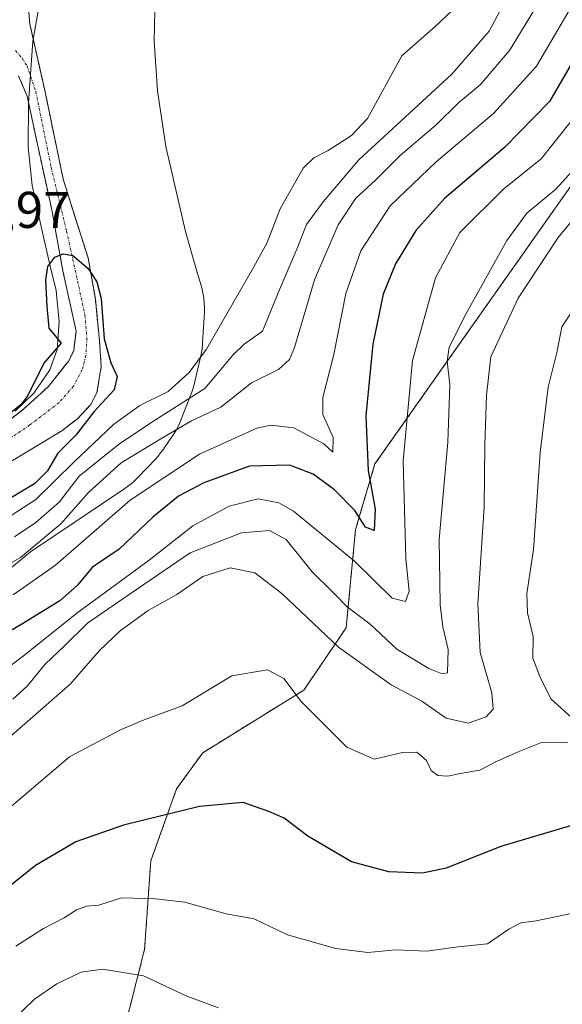
# Model space of a CAD drawing. Units: metres. Extents: x 630930 to 634376, y 4750500 to 4752879.
# Drawn here: x 632447 to 632552, y 4752375 to 4752566 of the extents above; entities that cross this region are included whole.
import ezdxf
from ezdxf.enums import TextEntityAlignment as Align

# ---------------------------------------------------------------- set-up
doc = ezdxf.new("R2010")
doc.units = ezdxf.units.M
doc.header["$MEASUREMENT"] = 0
doc.linetypes.add('TRAZO_Y_PUNTO', pattern=[1, 0.5, -0.25, 0, -0.25])
doc.linetypes.add('TRAZOS', pattern=[0.75, 0.5, -0.25])
for name, color, linetype, lineweight in [('Arbolado forestal', 92, 'TRAZOS', 0), ('Arbolado forestal CxS', 92, 'Continuous', 0), ('Corriente natural Cxs', 5, 'Continuous', 13), ('Corriente natural eje', 5, 'TRAZO_Y_PUNTO', 0), ('Corriente natural superficial', 5, 'Continuous', 13), ('Curva de nivel maestra', 36, 'Continuous', 30), ('Curva de nivel normal', 36, 'Continuous', 0), ('Entidad de ámbito territorial', 19, 'Continuous', 0), ('Entidad de ámbito territorial CxS', 92, 'Continuous', 0), ('Espacio natural protegido', 2, 'Continuous', 13), ('Espacio natural protegido CxS', 2, 'Continuous', 0), ('Matorral', 135, 'Continuous', 0), ('Matorral CxS', 135, 'Continuous', 0), ('Rótulo de punto de cota en terreno', 19, 'Continuous', 0), ('Suelo desnudo', 252, 'Continuous', 0), ('Suelo desnudo CxS', 43, 'Continuous', 0)]:
    doc.layers.add(name, color=color, linetype=linetype, lineweight=lineweight)
doc.styles.add('Arial', font='txt', dxfattribs={"height": 0.2})

# ---------------------------------------------------------------- blocks, each defined once
blk = doc.blocks.new('*U159')
at = {"layer": 'Arbolado forestal CxS', "color": 92, "linetype": 'Continuous', "lineweight": 0}
for points in [[(632609.55, 4752612.71, 708.54), (632516.14, 4752480.16, 701), (632512.38, 4752467.44, 701.48), (632510.56, 4752448.37, 712.35), (632502.36, 4752436.27, 718.96), (632482.73, 4752424.11, 722.37), (632477.68, 4752417.09, 723.57), (632472.66, 4752403.1, 727.48), (632471.46, 4752385.94, 733.55), (632463.02, 4752352.68, 743.08)], [(632445.63, 4752480.68, 674.49), (632455.4, 4752486.56, 674.47), (632458.45, 4752488.92, 674.67), (632461.03, 4752491.71, 674.63), (632462.23, 4752494, 674.32), (632463.06, 4752499.01, 674.53), (632462.71, 4752504.04, 674.9), (632461.91, 4752512.11, 674.85), (632460.51, 4752520.14, 675.37), (632458.04, 4752527.81, 675.64), (632455.68, 4752535.44, 676.06), (632453.91, 4752543.89, 675.96), (632452.16, 4752552.34, 676.06), (632450.67, 4752558.94, 676.29), (632449.19, 4752565.53, 676.42), (632448.97, 4752568.42, 676.46)], [(632447.01, 4752555.49, 676.22), (632448.69, 4752551.51, 676.13), (632450.74, 4752541.89, 675.77), (632453.4, 4752529.76, 675.43), (632455.62, 4752517.6, 674.85), (632458.17, 4752505.92, 674.5), (632457.72, 4752502.18, 674.53), (632456.76, 4752500.17, 674.35), (632452.75, 4752495.12, 674.18), (632448.14, 4752490.9, 674.76), (632438.35, 4752483.17, 675.08)]]:
    blk.add_polyline3d(points, dxfattribs=at)
blk = doc.blocks.new('*U218')
at = {"layer": 'Curva de nivel normal', "color": 36, "linetype": 'Continuous', "lineweight": 0}
blk.add_polyline3d([(632561.63, 4752536.12, 715), (632551.69, 4752524.12, 715), (632543.92, 4752512.32, 715), (632538.59, 4752500.93, 715), (632537.8, 4752493.49, 715), (632537.46, 4752483.79, 715), (632537.33, 4752471.85, 715), (632536.06, 4752453.02, 715), (632536.53, 4752443.55, 715), (632538.79, 4752435.75, 715), (632539.06, 4752432.56, 715), (632537.73, 4752431.04, 715), (632534.2, 4752429.87, 715), (632529.93, 4752430.8, 715), (632525.26, 4752434.08, 715), (632519.28, 4752437.31, 715), (632509.05, 4752444.6, 715), (632498.11, 4752454.99, 715), (632492.82, 4752459.03, 715), (632488.08, 4752459.96, 715), (632482.73, 4752458.33, 715), (632477.71, 4752454.78, 715), (632472.18, 4752451.73, 715), (632466.7, 4752447.78, 715), (632462.75, 4752443.94, 715), (632457.02, 4752437.39, 715), (632434.24, 4752417.46, 715)], dxfattribs=at)
blk = doc.blocks.new('*U219')
at = {"layer": 'Curva de nivel normal', "color": 36, "linetype": 'Continuous', "lineweight": 0}
for points in [[(632556.21, 4752512.45, 720), (632552.36, 4752506.78, 720), (632551.45, 4752502.02, 720), (632549.75, 4752495.04, 720), (632548.19, 4752482.35, 720), (632546.88, 4752463.45, 720), (632545.57, 4752454.99, 720), (632545.74, 4752451.28, 720), (632546.82, 4752446.65, 720), (632546.76, 4752442.46, 720), (632548.26, 4752438.55, 720), (632550.29, 4752434.48, 720), (632554.16, 4752431.01, 720)], [(632553.56, 4752426.05, 720), (632548.42, 4752426.1, 720), (632543.9, 4752424.29, 720), (632539.71, 4752422.4, 720), (632536.5, 4752420.74, 720), (632532.67, 4752420.09, 720), (632530.24, 4752419.58, 720), (632528.34, 4752419.67, 720), (632527.02, 4752420.66, 720), (632526.12, 4752422.58, 720), (632524.27, 4752424.22, 720), (632521.49, 4752424.13, 720), (632515.97, 4752422.86, 720), (632510.71, 4752425.16, 720), (632501.81, 4752434.05, 720), (632498.46, 4752438.5, 720), (632495.33, 4752440.21, 720), (632488.37, 4752439.05, 720), (632478.73, 4752433.22, 720), (632471.38, 4752430.48, 720), (632466.94, 4752428.62, 720), (632456.91, 4752423.31, 720), (632442.56, 4752411.14, 720)]]:
    blk.add_polyline3d(points, dxfattribs=at)
blk = doc.blocks.new('*U220')
at = {"layer": 'Curva de nivel normal', "color": 36, "linetype": 'Continuous', "lineweight": 0}
blk.add_polyline3d([(632548.49, 4752570.75, 690), (632542.24, 4752560.37, 690), (632536.57, 4752553.69, 690), (632532.35, 4752550.19, 690), (632528.01, 4752545.98, 690), (632521.02, 4752539.98, 690), (632516.24, 4752535.21, 690), (632512.43, 4752531.74, 690), (632508.99, 4752526.52, 690), (632504.43, 4752515.87, 690), (632500.54, 4752502.76, 690), (632499.57, 4752500.41, 690), (632497.43, 4752498.45, 690), (632492.2, 4752495.89, 690), (632486.23, 4752491.19, 690), (632480.57, 4752488.54, 690), (632475.24, 4752485.4, 690), (632466.89, 4752480.36, 690), (632460.57, 4752474.59, 690), (632455.24, 4752468.51, 690), (632447.37, 4752461.96, 690), (632442.41, 4752459.21, 690)], dxfattribs=at)
blk = doc.blocks.new('*U225')
at = {"layer": 'Curva de nivel normal', "color": 36, "linetype": 'Continuous', "lineweight": 0}
blk.add_polyline3d([(632556.99, 4752550.15, 705), (632548.37, 4752539.34, 705), (632541.16, 4752533.5, 705), (632532.57, 4752525.08, 705), (632527.85, 4752516.28, 705), (632523.42, 4752500.23, 705), (632521.61, 4752480.75, 705), (632522.14, 4752461.74, 705), (632522.77, 4752455.45, 705), (632522.04, 4752453.47, 705), (632519.45, 4752454.12, 705), (632512.16, 4752461.25, 705), (632500.32, 4752470.99, 705), (632497.47, 4752472.62, 705), (632493.52, 4752473.39, 705), (632487.86, 4752471.98, 705), (632480.84, 4752468.11, 705), (632472.36, 4752461.45, 705), (632458.32, 4752451.19, 705), (632448.22, 4752443.09, 705), (632433.11, 4752431.72, 705)], dxfattribs=at)
blk = doc.blocks.new('*U229')
at = {"layer": 'Curva de nivel normal', "color": 36, "linetype": 'Continuous', "lineweight": 0}
blk.add_polyline3d([(632557.24, 4752393.55, 730), (632552.03, 4752392.45, 730), (632547.4, 4752391.46, 730), (632544.42, 4752391.09, 730), (632542.12, 4752389.87, 730), (632537.96, 4752387, 730), (632532.24, 4752386.42, 730), (632526.21, 4752385.6, 730), (632520.2, 4752385.85, 730), (632514.78, 4752385.32, 730), (632508.53, 4752386.08, 730), (632499.2, 4752388.74, 730), (632492.74, 4752391.89, 730), (632487.28, 4752392.82, 730), (632479.24, 4752395.12, 730), (632473.59, 4752395.76, 730), (632466.96, 4752395.95, 730), (632462.59, 4752394.52, 730), (632460.24, 4752394.3, 730), (632458.24, 4752393.6, 730), (632455.89, 4752392.08, 730), (632451.83, 4752390.02, 730), (632446.48, 4752386.59, 730)], dxfattribs=at)
blk = doc.blocks.new('*U231')
at = {"layer": 'Curva de nivel normal', "color": 36, "linetype": 'Continuous', "lineweight": 0}
blk.add_polyline3d([(632485.78, 4752374.61, 735), (632479.66, 4752376.86, 735), (632471.26, 4752380.78, 735), (632463.31, 4752382.09, 735), (632459.15, 4752381.49, 735), (632454.46, 4752379.28, 735), (632450.12, 4752376.27, 735), (632445.65, 4752371.93, 735)], dxfattribs=at)
blk = doc.blocks.new('*U233')
at = {"layer": 'Curva de nivel normal', "color": 36, "linetype": 'Continuous', "lineweight": 0}
blk.add_polyline3d([(632540.34, 4752568.03, 685), (632538.28, 4752564.1, 685), (632531.05, 4752555.78, 685), (632513.04, 4752539.18, 685), (632506.12, 4752531.04, 685), (632502.88, 4752526.6, 685), (632501, 4752521.81, 685), (632497.7, 4752514.12, 685), (632494.34, 4752505.93, 685), (632490.8, 4752503.36, 685), (632488.58, 4752501.26, 685), (632483.16, 4752494.77, 685), (632473.6, 4752488.7, 685), (632466.66, 4752484.12, 685), (632458.76, 4752477.77, 685), (632454.93, 4752472.78, 685), (632450.38, 4752468.76, 685), (632446.24, 4752466.02, 685)], dxfattribs=at)
blk = doc.blocks.new('*U250')
at = {"layer": 'Curva de nivel maestra', "color": 36, "linetype": 'Continuous', "lineweight": 30}
blk.add_polyline3d([(632558.42, 4752411.22, 725), (632540.56, 4752405.89, 725), (632529.94, 4752401.71, 725), (632525.39, 4752400.72, 725), (632518.82, 4752401.01, 725), (632511.61, 4752402.95, 725), (632503.15, 4752407.88, 725), (632498.52, 4752411.38, 725), (632495.56, 4752412.68, 725), (632490.57, 4752414.44, 725), (632482.13, 4752413.68, 725), (632467.4, 4752410.07, 725), (632458.13, 4752406.82, 725), (632450.29, 4752402.19, 725), (632442.38, 4752395.91, 725), (632435.24, 4752388.4, 725), (632429.84, 4752381.57, 725), (632426.54, 4752379.24, 725), (632422.45, 4752378.21, 725), (632418.05, 4752374.83, 725)], dxfattribs=at)

msp = doc.modelspace()

# ---------------------------------------------------------------- linework, layer by layer
at = {"layer": 'Arbolado forestal', "color": 92, "linetype": 'TRAZOS', "lineweight": 0}
for points in [[(632463.02, 4752352.68, 743.08), (632471.46, 4752385.94, 733.55), (632472.66, 4752403.1, 727.48), (632477.67, 4752417.09, 723.57), (632482.73, 4752424.11, 722.37), (632502.36, 4752436.27, 718.96), (632510.56, 4752448.37, 712.35), (632512.38, 4752467.44, 701.47), (632516.14, 4752480.16, 701), (632609.55, 4752612.71, 708.54), (632629.09, 4752647.1, 704.67), (632629.64, 4752664.89, 693.96), (632624.52, 4752673.76, 693.57), (632615.59, 4752681.97, 691.24), (632600.98, 4752681.91, 687.14), (632590.78, 4752692.02, 684.85), (632583.73, 4752705.32, 683.97)], [(632445.63, 4752480.68, 674.49), (632455.4, 4752486.56, 674.47), (632458.45, 4752488.92, 674.67), (632461.03, 4752491.71, 674.63), (632462.23, 4752494, 674.32), (632463.06, 4752499.01, 674.53), (632462.71, 4752504.04, 674.9), (632461.91, 4752512.11, 674.85), (632460.51, 4752520.14, 675.37), (632458.04, 4752527.81, 675.64), (632455.68, 4752535.44, 676.06), (632453.91, 4752543.89, 675.96), (632452.16, 4752552.34, 676.06), (632450.67, 4752558.94, 676.29), (632449.19, 4752565.53, 676.42), (632448.97, 4752568.42, 676.46)], [(632438.35, 4752483.17, 675.08), (632448.14, 4752490.9, 674.76), (632452.75, 4752495.12, 674.18), (632456.76, 4752500.17, 674.35), (632457.72, 4752502.18, 674.53), (632458.17, 4752505.92, 674.5), (632455.62, 4752517.6, 674.85), (632453.4, 4752529.76, 675.43), (632450.74, 4752541.89, 675.77), (632448.69, 4752551.51, 676.13), (632447.01, 4752555.49, 676.22)]]:
    msp.add_polyline3d(points, dxfattribs=at)
at = {"layer": 'Corriente natural Cxs', "color": 5, "linetype": 'Continuous', "lineweight": 13}
for points in [[(632448.97, 4752568.42, 676.46), (632449.19, 4752565.53, 676.42), (632450.67, 4752558.94, 676.29), (632452.16, 4752552.34, 676.06), (632453.91, 4752543.89, 675.96), (632455.68, 4752535.44, 676.06), (632458.04, 4752527.81, 675.64), (632460.51, 4752520.14, 675.37), (632461.91, 4752512.11, 674.85), (632462.71, 4752504.04, 674.9), (632463.06, 4752499.01, 674.53), (632462.23, 4752494, 674.32), (632461.03, 4752491.71, 674.63), (632458.45, 4752488.92, 674.67), (632455.4, 4752486.56, 674.47), (632445.63, 4752480.68, 674.49)], [(632438.35, 4752483.17, 675.08), (632448.14, 4752490.9, 674.76), (632452.75, 4752495.12, 674.18), (632456.76, 4752500.17, 674.35), (632457.72, 4752502.18, 674.53), (632458.17, 4752505.92, 674.5), (632455.62, 4752517.6, 674.85), (632453.4, 4752529.76, 675.43), (632450.74, 4752541.89, 675.77), (632448.69, 4752551.51, 676.13), (632447.01, 4752555.49, 676.22)]]:
    msp.add_polyline3d(points, dxfattribs=at)
at = {"layer": 'Corriente natural eje', "color": 5, "linetype": 'TRAZO_Y_PUNTO', "lineweight": 0}
msp.add_polyline3d([(632446.43, 4752560.38, 676.29), (632447.74, 4752558.88, 676.27), (632448.68, 4752557.38, 676.24), (632450.36, 4752552.46, 676.07), (632453.35, 4752537.66, 675.95), (632456.35, 4752525.3, 675.17), (632459.9, 4752509.07, 674.53), (632460.28, 4752504.57, 674.58), (632460.09, 4752501.2, 674.42), (632459.34, 4752498.39, 674.21), (632457.66, 4752495.21, 674.18), (632454.85, 4752492.03, 674.15), (632449.23, 4752487.72, 674.32), (632442.12, 4752482.85, 674.54)], dxfattribs=at)
at = {"layer": 'Corriente natural superficial', "color": 5, "linetype": 'Continuous', "lineweight": 13}
for points in [[(632448.97, 4752568.42, 676.46), (632449.19, 4752565.53, 676.42), (632450.67, 4752558.94, 676.29), (632452.16, 4752552.34, 676.06), (632453.91, 4752543.89, 675.96), (632455.68, 4752535.44, 676.06), (632458.04, 4752527.81, 675.64), (632460.51, 4752520.14, 675.37), (632461.91, 4752512.11, 674.85), (632462.71, 4752504.04, 674.9), (632463.06, 4752499.01, 674.53), (632462.23, 4752494, 674.32), (632461.03, 4752491.71, 674.63), (632458.45, 4752488.92, 674.67), (632455.4, 4752486.56, 674.47), (632445.63, 4752480.68, 674.49)], [(632438.35, 4752483.17, 675.08), (632448.14, 4752490.9, 674.76), (632452.75, 4752495.12, 674.18), (632456.76, 4752500.17, 674.35), (632457.72, 4752502.18, 674.53), (632458.17, 4752505.92, 674.5), (632455.62, 4752517.6, 674.85), (632453.4, 4752529.76, 675.43), (632450.74, 4752541.89, 675.77), (632448.69, 4752551.51, 676.13), (632447.01, 4752555.49, 676.22)]]:
    msp.add_polyline3d(points, dxfattribs=at)
at = {"layer": 'Curva de nivel maestra', "color": 36, "linetype": 'Continuous', "lineweight": 30}
for points in [[(632561.6, 4752570.62, 700), (632549.98, 4752550.46, 700), (632541.25, 4752541.54, 700), (632529.6, 4752531.64, 700), (632524.08, 4752525.44, 700), (632520.14, 4752518.95, 700), (632517.72, 4752513.12, 700), (632515.72, 4752503.37, 700), (632514.38, 4752489.45, 700), (632514.81, 4752478.85, 700), (632516.21, 4752471.34, 700), (632515.97, 4752467.23, 700), (632514.32, 4752467.86, 700), (632512.25, 4752471.11, 700), (632508.31, 4752475.11, 700), (632504.18, 4752478.16, 700), (632499.56, 4752479.92, 700), (632491.83, 4752479.7, 700), (632482.95, 4752476.47, 700), (632478.04, 4752473.92, 700), (632473.05, 4752469.8, 700), (632466.56, 4752463.62, 700), (632461.39, 4752460.11, 700), (632458.36, 4752456.55, 700), (632455, 4752453.59, 700), (632447.63, 4752449.06, 700), (632440.52, 4752444.88, 700)], [(632437.73, 4752483.95, 675), (632447.49, 4752491.66, 675), (632447.67, 4752491.83, 675), (632448.74, 4752493.21, 675), (632451.94, 4752499.62, 675), (632455.34, 4752503.55, 675), (632452.97, 4752506.52, 675), (632452.54, 4752510.76, 675), (632452.32, 4752515.78, 675), (632452.7, 4752518.45, 675), (632454.03, 4752520.28, 675), (632455.51, 4752520.84, 675), (632455.67, 4752520.9, 675), (632457.52, 4752520.58, 675), (632460.53, 4752518.09, 675), (632462.23, 4752515.5, 675), (632463.02, 4752512.27, 675), (632463.6, 4752504.44, 675), (632464.93, 4752499.78, 675), (632466.17, 4752497.12, 675), (632465.54, 4752494.5, 675), (632461.68, 4752490.34, 675), (632458.1, 4752485.74, 675), (632454.64, 4752482.25, 675), (632452.62, 4752478.78, 675), (632450.14, 4752476.26, 675), (632444.03, 4752472.68, 675)]]:
    msp.add_polyline3d(points, dxfattribs=at)
at = {"layer": 'Curva de nivel normal', "color": 36, "linetype": 'Continuous', "lineweight": 0}
for points in [[(632444.3, 4752469.27, 680), (632450.38, 4752473.26, 680), (632457.72, 4752480.48, 680), (632465.45, 4752487.81, 680), (632470.57, 4752491.51, 680), (632476.01, 4752494.18, 680), (632480.08, 4752497.87, 680), (632483.47, 4752502.45, 680), (632492.61, 4752518.27, 680), (632495.25, 4752523.12, 680), (632497.78, 4752529.65, 680), (632502.24, 4752537.52, 680), (632504.28, 4752539.53, 680), (632507.05, 4752540.95, 680), (632511.61, 4752543.89, 680), (632514.69, 4752547.15, 680), (632521.35, 4752559.33, 680), (632527.82, 4752565.05, 680), (632533.25, 4752570.24, 680)], [(632554.46, 4752569.26, 695), (632547.44, 4752557.32, 695), (632539.15, 4752548.12, 695), (632528.02, 4752538.78, 695), (632519.07, 4752530.22, 695), (632513.39, 4752521.52, 695), (632510.46, 4752513.22, 695), (632508.18, 4752501.36, 695), (632506.02, 4752493.02, 695), (632506.04, 4752489.72, 695), (632508.04, 4752485.3, 695), (632507.96, 4752482.44, 695), (632506.25, 4752484.02, 695), (632500.42, 4752487.15, 695), (632495.95, 4752487.66, 695), (632493.24, 4752487.06, 695), (632482.1, 4752482.02, 695), (632468.69, 4752473.1, 695), (632454.18, 4752460.5, 695), (632445.96, 4752454.73, 695)], [(632559.52, 4752542.56, 710), (632551.22, 4752533.45, 710), (632545.57, 4752528.78, 710), (632541.69, 4752523.48, 710), (632533.74, 4752509.23, 710), (632530.52, 4752502.81, 710), (632530.14, 4752500.12, 710), (632530.69, 4752495.52, 710), (632530.25, 4752484.35, 710), (632528.6, 4752465.48, 710), (632528.75, 4752457.29, 710), (632528.76, 4752452.82, 710), (632529.28, 4752448.51, 710), (632530.34, 4752444.12, 710), (632530.23, 4752439.63, 710), (632529.2, 4752439.39, 710), (632526.6, 4752440.48, 710), (632520.35, 4752444.23, 710), (632515.19, 4752449.07, 710), (632510.81, 4752452.36, 710), (632508.16, 4752455.04, 710), (632503.95, 4752459.21, 710), (632498.9, 4752465.45, 710), (632495.7, 4752467.25, 710), (632490.28, 4752466.79, 710), (632480.32, 4752462.91, 710), (632467.25, 4752453.98, 710), (632460.36, 4752449.23, 710), (632455.92, 4752444.85, 710), (632452.18, 4752441.27, 710), (632448.67, 4752437.02, 710), (632445.93, 4752434.48, 710)]]:
    msp.add_polyline3d(points, dxfattribs=at)
at = {"layer": 'Entidad de ámbito territorial', "color": 19, "linetype": 'Continuous', "lineweight": 0}
msp.add_polyline3d([(632452.49, 4752577.5, 676.7), (632449.79, 4752562.17, 676.38), (632448.97, 4752550.13, 676.1), (632448.89, 4752541.62, 675.9), (632449.68, 4752534.2, 675.76), (632451.5, 4752525.93, 675.4), (632453.24, 4752518.29, 675.02), (632454.33, 4752513.78, 674.89), (632454.92, 4752507.72, 674.76), (632454.52, 4752502.38, 674.89), (632453.07, 4752498.42, 674.3), (632449.98, 4752493.91, 674.61), (632446.36, 4752490.41, 674.99)], dxfattribs=at)
at = {"layer": 'Entidad de ámbito territorial CxS', "color": 92, "linetype": 'Continuous', "lineweight": 0}
for points in [[(632452.49, 4752577.5, 676.7), (632449.79, 4752562.17, 676.38), (632448.97, 4752550.13, 676.1), (632448.89, 4752541.62, 675.9), (632449.68, 4752534.2, 675.76), (632451.5, 4752525.93, 675.4), (632453.24, 4752518.29, 675.02), (632454.33, 4752513.78, 674.89), (632454.92, 4752507.72, 674.76), (632454.52, 4752502.38, 674.89), (632453.07, 4752498.42, 674.3), (632449.98, 4752493.91, 674.61), (632446.36, 4752490.41, 674.99)], [(632452.49, 4752577.49, 676.7), (632449.79, 4752562.17, 676.38), (632448.97, 4752550.13, 676.1), (632448.89, 4752541.62, 675.9), (632449.68, 4752534.2, 675.76), (632451.5, 4752525.93, 675.4), (632453.24, 4752518.29, 675.02), (632454.33, 4752513.78, 674.89), (632454.92, 4752507.72, 674.76), (632454.52, 4752502.38, 674.89), (632453.07, 4752498.42, 674.3), (632449.98, 4752493.91, 674.61), (632446.36, 4752490.41, 674.99)]]:
    msp.add_polyline3d(points, dxfattribs=at)
at = {"layer": 'Espacio natural protegido', "color": 2, "linetype": 'Continuous', "lineweight": 13}
msp.add_polyline3d([(632473.56, 4752574, 677.84), (632473.35, 4752562.17, 677.43), (632473.94, 4752552.53, 677.31), (632475.59, 4752541.76, 676.69), (632479.4, 4752525.27, 676.81), (632481.56, 4752517.77, 678.12), (632482.48, 4752514.55, 678.55), (632482.56, 4752514.29, 678.59), (632482.78, 4752513.33, 678.7), (632482.94, 4752512.37, 678.73), (632483.04, 4752511.39, 678.74), (632483.07, 4752510.41, 678.74), (632483.05, 4752509.6, 678.72), (632482.72, 4752503.64, 678.84), (632482.71, 4752503.47, 678.85), (632482.62, 4752502.49, 679.24), (632482.46, 4752501.52, 679.58), (632482.37, 4752501.1, 679.71), (632481.23, 4752496.12, 681.64), (632481.09, 4752495.59, 681.9), (632480.81, 4752494.65, 682.35), (632480.6, 4752494.08, 682.61), (632478.58, 4752488.82, 687.94), (632478.44, 4752488.47, 688.27), (632478.03, 4752487.57, 688.71), (632477.57, 4752486.71, 689.13), (632477.05, 4752485.87, 689.54), (632477.01, 4752485.8, 689.58), (632475.18, 4752483.11, 691.15), (632475.17, 4752483.09, 691.16), (632474.64, 4752482.36, 691.4), (632474.02, 4752481.6, 691.63), (632473.62, 4752481.16, 691.76), (632470.15, 4752477.51, 692.91), (632469.88, 4752477.24, 692.98), (632469.17, 4752476.57, 693.12), (632468.41, 4752475.94, 693.19), (632467.65, 4752475.4, 693.2), (632449.35, 4752463.08, 690.07), (632441.56, 4752456.72, 691.6)], dxfattribs=at)
at = {"layer": 'Espacio natural protegido CxS', "color": 2, "linetype": 'Continuous', "lineweight": 0}
for points in [[(632473.56, 4752574, 677.84), (632473.35, 4752562.17, 677.43), (632473.94, 4752552.53, 677.31), (632475.59, 4752541.76, 676.69), (632479.4, 4752525.27, 676.81), (632481.56, 4752517.77, 678.12), (632482.48, 4752514.55, 678.55), (632482.56, 4752514.29, 678.59), (632482.78, 4752513.33, 678.7), (632482.94, 4752512.37, 678.73), (632483.04, 4752511.39, 678.74), (632483.07, 4752510.41, 678.74), (632483.05, 4752509.6, 678.72), (632482.72, 4752503.64, 678.84), (632482.71, 4752503.47, 678.85), (632482.62, 4752502.49, 679.24), (632482.46, 4752501.52, 679.58), (632482.37, 4752501.1, 679.71), (632481.23, 4752496.12, 681.64), (632481.09, 4752495.59, 681.9), (632480.81, 4752494.65, 682.35), (632480.6, 4752494.08, 682.61), (632478.58, 4752488.82, 687.94), (632478.44, 4752488.47, 688.27), (632478.03, 4752487.57, 688.71), (632477.57, 4752486.71, 689.13), (632477.05, 4752485.87, 689.54), (632477.01, 4752485.8, 689.58), (632475.18, 4752483.11, 691.15), (632475.17, 4752483.09, 691.16), (632474.64, 4752482.36, 691.4), (632474.02, 4752481.6, 691.63), (632473.62, 4752481.16, 691.76), (632470.15, 4752477.51, 692.91), (632469.88, 4752477.24, 692.98), (632469.17, 4752476.57, 693.12), (632468.41, 4752475.94, 693.19), (632467.65, 4752475.4, 693.2), (632449.35, 4752463.08, 690.07), (632441.56, 4752456.72, 691.6)], [(632473.56, 4752574, 677.84), (632473.35, 4752562.17, 677.43), (632473.94, 4752552.53, 677.31), (632475.59, 4752541.76, 676.69), (632479.4, 4752525.27, 676.81), (632481.56, 4752517.77, 678.12), (632482.48, 4752514.55, 678.55), (632482.56, 4752514.29, 678.59), (632482.78, 4752513.33, 678.7), (632482.94, 4752512.37, 678.73), (632483.04, 4752511.39, 678.74), (632483.07, 4752510.41, 678.74), (632483.05, 4752509.6, 678.72), (632482.72, 4752503.64, 678.84), (632482.71, 4752503.47, 678.85), (632482.62, 4752502.49, 679.25), (632482.46, 4752501.52, 679.58), (632482.37, 4752501.1, 679.71), (632481.23, 4752496.12, 681.64), (632481.09, 4752495.58, 681.9), (632480.81, 4752494.64, 682.35), (632480.6, 4752494.08, 682.61), (632478.58, 4752488.82, 687.94), (632478.44, 4752488.47, 688.27), (632478.03, 4752487.57, 688.71), (632477.57, 4752486.71, 689.13), (632477.05, 4752485.87, 689.54), (632477.01, 4752485.8, 689.58), (632475.18, 4752483.11, 691.15), (632475.17, 4752483.09, 691.16), (632474.64, 4752482.36, 691.4), (632474.02, 4752481.6, 691.63), (632473.62, 4752481.16, 691.76), (632470.15, 4752477.51, 692.91), (632469.88, 4752477.24, 692.98), (632469.17, 4752476.56, 693.12), (632468.41, 4752475.94, 693.19), (632467.65, 4752475.4, 693.2), (632449.35, 4752463.08, 690.07), (632441.56, 4752456.72, 691.6)]]:
    msp.add_polyline3d(points, dxfattribs=at)
at = {"layer": 'Matorral', "color": 135, "linetype": 'Continuous', "lineweight": 0}
msp.add_polyline3d([(632463.02, 4752352.68, 743.08), (632471.46, 4752385.94, 733.55), (632472.66, 4752403.1, 727.48), (632477.67, 4752417.09, 723.57), (632482.73, 4752424.11, 722.37), (632502.36, 4752436.27, 718.96), (632510.56, 4752448.37, 712.35), (632512.38, 4752467.44, 701.47), (632516.14, 4752480.16, 701), (632609.55, 4752612.71, 708.54), (632629.09, 4752647.1, 704.67), (632629.64, 4752664.89, 693.96), (632624.52, 4752673.76, 693.57), (632615.59, 4752681.97, 691.24), (632600.98, 4752681.91, 687.14), (632590.78, 4752692.02, 684.85), (632583.73, 4752705.32, 683.97)], dxfattribs=at)
at = {"layer": 'Matorral CxS', "color": 135, "linetype": 'Continuous', "lineweight": 0}
msp.add_polyline3d([(632463.02, 4752352.68, 743.08), (632471.46, 4752385.94, 733.55), (632472.66, 4752403.1, 727.48), (632477.68, 4752417.09, 723.57), (632482.73, 4752424.11, 722.37), (632502.36, 4752436.27, 718.96), (632510.56, 4752448.37, 712.35), (632512.38, 4752467.44, 701.48), (632516.14, 4752480.16, 701), (632609.55, 4752612.71, 708.54)], dxfattribs=at)
at = {"layer": 'Suelo desnudo', "color": 252, "linetype": 'Continuous', "lineweight": 0}
for points in [[(632445.63, 4752480.68, 674.49), (632455.4, 4752486.56, 674.47), (632458.45, 4752488.92, 674.67), (632461.03, 4752491.71, 674.63), (632462.23, 4752494, 674.32), (632463.06, 4752499.01, 674.53), (632462.71, 4752504.04, 674.9), (632461.91, 4752512.11, 674.85), (632460.51, 4752520.14, 675.37), (632458.04, 4752527.81, 675.64), (632455.68, 4752535.44, 676.06), (632453.91, 4752543.89, 675.96), (632452.16, 4752552.34, 676.06), (632450.67, 4752558.94, 676.29), (632449.19, 4752565.53, 676.42), (632448.97, 4752568.42, 676.46)], [(632438.35, 4752483.17, 675.08), (632448.14, 4752490.9, 674.76), (632452.75, 4752495.12, 674.18), (632456.76, 4752500.17, 674.35), (632457.72, 4752502.18, 674.53), (632458.17, 4752505.92, 674.5), (632455.62, 4752517.6, 674.85), (632453.4, 4752529.76, 675.43), (632450.74, 4752541.89, 675.77), (632448.69, 4752551.51, 676.13), (632447.01, 4752555.49, 676.22)]]:
    msp.add_polyline3d(points, dxfattribs=at)
at = {"layer": 'Suelo desnudo CxS', "color": 43, "linetype": 'Continuous', "lineweight": 0}
for points in [[(632448.97, 4752568.42, 676.46), (632449.19, 4752565.53, 676.42), (632450.67, 4752558.94, 676.29), (632452.16, 4752552.34, 676.06), (632453.91, 4752543.89, 675.96), (632455.68, 4752535.44, 676.06), (632458.04, 4752527.81, 675.64), (632460.51, 4752520.14, 675.37), (632461.91, 4752512.11, 674.85), (632462.71, 4752504.04, 674.9), (632463.06, 4752499.01, 674.53), (632462.23, 4752494, 674.32), (632461.03, 4752491.71, 674.63), (632458.45, 4752488.92, 674.67), (632455.4, 4752486.56, 674.47), (632445.63, 4752480.68, 674.49)], [(632438.35, 4752483.17, 675.08), (632448.14, 4752490.9, 674.76), (632452.75, 4752495.12, 674.18), (632456.76, 4752500.17, 674.35), (632457.72, 4752502.18, 674.53), (632458.17, 4752505.92, 674.5), (632455.62, 4752517.6, 674.85), (632453.4, 4752529.76, 675.43), (632450.74, 4752541.89, 675.77), (632448.69, 4752551.51, 676.13), (632447.01, 4752555.49, 676.22)]]:
    msp.add_polyline3d(points, dxfattribs=at)

# ---------------------------------------------------------------- block references
at = {"layer": 'Arbolado forestal CxS', "color": 92, "linetype": 'Continuous', "lineweight": 0}
msp.add_blockref('*U159', (0, 0), dxfattribs=at)
at = {"layer": 'Curva de nivel maestra', "color": 36, "linetype": 'Continuous', "lineweight": 30}
msp.add_blockref('*U250', (0, 0), dxfattribs=at)
at = {"layer": 'Curva de nivel normal', "color": 36, "linetype": 'Continuous', "lineweight": 0}
for name in ['*U231', '*U229', '*U219', '*U218', '*U225', '*U220', '*U233']:
    msp.add_blockref(name, (0, 0), dxfattribs=at)

# ---------------------------------------------------------------- texts
at = {"layer": 'Rótulo de punto de cota en terreno', "color": 19, "linetype": 'Continuous', "lineweight": 0, "style": 'Arial'}
msp.add_text('675,97', height=7, dxfattribs=at).set_placement((632427.93, 4752523.76), align=Align.BOTTOM_LEFT)

doc.saveas('drawing.dxf')
